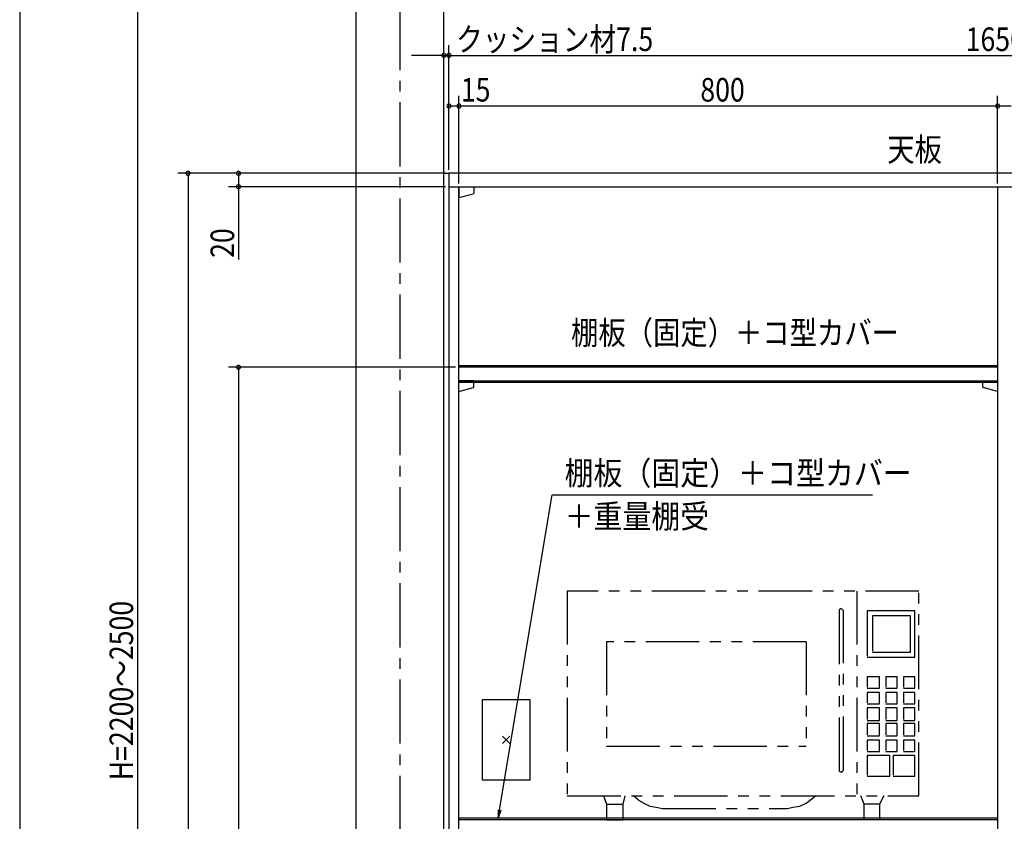
# Model space of a CAD drawing. Extents: x 19 to 1166, y 16 to 831.
# Drawn here: x 24 to 316, y 316 to 554 of the extents above; entities that cross this region are included whole.
import ezdxf
from ezdxf.enums import TextEntityAlignment as Align

# ---------------------------------------------------------------- set-up
doc = ezdxf.new("R2010")
doc.units = 0
doc.linetypes.add('CENTER2', pattern=[28.575, 19.05, -3.175, 3.175, -3.175])
doc.linetypes.add('PHANTOM2', pattern=[31.75, 15.875, -3.175, 3.175, -3.175, 3.175, -3.175])
for name, color, linetype in [('CL', 4, 'CENTER2'), ('KI1', 7, 'CONTINUOUS'), ('KI2', 4, 'CONTINUOUS'), ('MJ', 2, 'CONTINUOUS'), ('OS', 2, 'CONTINUOUS'), ('PH', 6, 'PHANTOM2'), ('SU', 3, 'CONTINUOUS'), ('WK', 7, 'CONTINUOUS')]:
    doc.layers.add(name, color=color, linetype=linetype)
doc.styles.get("Standard").update_dxf_attribs({"font": 'romans.shx', "width": 0.83, "bigfont": 'extfont.shx'})

msp = doc.modelspace()

# ---------------------------------------------------------------- linework, layer by layer
at = {"layer": 'CL'}
msp.add_line((136.5, 110.35), (136.5, 610.35), dxfattribs=at)
at = {"layer": 'KI1'}
for p, q in [((149.5, 110.35), (149.5, 508.35)), ((149.5, 508.35), (151, 508.35)), ((481, 508.35), (151, 508.35)), ((151, 508.35), (151, 110.35)), ((151, 504.35), (481, 504.35)), ((154, 110.35), (154, 504.35)), ((314, 504.35), (314, 110.35)), ((154, 451.3), (314, 451.3)), ((314, 450.75), (154, 450.75)), ((154, 446.75), (314, 446.75)), ((314, 446.2), (154, 446.2)), ((161, 352.1), (175, 352.1)), ((161, 328.1), (161, 352.1)), ((175, 352.1), (175, 328.1)), ((166.88, 338.99), (169.12, 341.22)), ((166.88, 341.22), (169.12, 338.99)), ((175, 328.1), (161, 328.1)), ((154, 316.9), (314, 316.9)), ((314, 316.35), (154, 316.35))]:
    msp.add_line(p, q, dxfattribs=at)
at = {"layer": 'KI2'}
for p, q in [((154, 504.35), (154, 501.15)), ((154, 504.35), (158.4, 504.35)), ((158.4, 504.35), (158.4, 502.48)), ((154, 501.15), (158.25, 502.29)), ((154, 443.55), (154, 446.75)), ((158.4, 446.75), (154, 446.75)), ((154, 443.55), (158.25, 444.69)), ((158.4, 444.88), (158.4, 446.75)), ((309.6, 446.75), (314, 446.75)), ((309.6, 444.88), (309.6, 446.75)), ((314, 443.55), (309.75, 444.69)), ((314, 446.75), (314, 443.55))]:
    msp.add_line(p, q, dxfattribs=at)
for centre, start, end in [((158.2, 502.48), 284.9619, 360), ((158.2, 444.88), 284.9619, 360), ((309.8, 444.88), 180, 255.0381)]:
    msp.add_arc(centre, 0.2, start, end, dxfattribs=at)
at = {"layer": 'MJ', "extrusion": (0, 0, -1)}
for p, q in [((166.08, 319.27), (181.71, 412.88)), ((181.71, 412.88), (276.87, 412.88)), ((165.69, 319.33), (165.68, 316.9)), ((165.68, 316.9), (166.08, 319.27)), ((166.47, 319.2), (165.68, 316.9))]:
    msp.add_line(p, q, dxfattribs=at)
at = {"layer": 'OS'}
for p, q in [((123.5, 110.35), (123.5, 610.35)), ((149.5, 110.35), (149.5, 610.35))]:
    msp.add_line(p, q, dxfattribs=at)
at = {"layer": 'PH'}
for p, q in [((186.16, 384.26), (186.16, 323.42)), ((290.63, 384.26), (186.16, 384.26)), ((272.19, 384.26), (272.19, 323.42)), ((290.63, 323.42), (290.63, 384.26)), ((267.58, 379.04), (266.97, 378.73)), ((266.97, 378.73), (266.97, 378.42)), ((266.97, 378.42), (266.97, 331.1)), ((267.89, 378.73), (267.58, 379.04)), ((268.2, 378.42), (267.89, 378.73)), ((268.2, 331.1), (268.2, 378.42)), ((289.4, 378.42), (275.27, 378.42)), ((275.27, 378.42), (275.27, 364.9)), ((289.4, 364.59), (289.4, 378.42)), ((288.17, 376.88), (276.8, 376.88)), ((276.8, 376.88), (276.8, 366.44)), ((288.17, 366.13), (288.17, 376.88)), ((257.14, 369.2), (197.83, 369.2)), ((197.83, 369.2), (197.83, 338.17)), ((257.14, 369.2), (257.14, 338.17)), ((276.8, 366.13), (288.17, 366.13)), ((275.27, 364.59), (289.4, 364.59)), ((278.95, 358.76), (275.27, 358.76)), ((275.27, 358.76), (275.27, 355.68)), ((278.95, 355.38), (278.95, 358.76)), ((284.18, 358.76), (280.8, 358.76)), ((280.8, 358.76), (280.8, 355.68)), ((284.18, 355.38), (284.18, 358.76)), ((289.4, 358.76), (286.02, 358.76)), ((286.02, 358.76), (286.02, 355.68)), ((289.4, 355.38), (289.4, 358.76)), ((275.27, 355.38), (278.95, 355.38)), ((278.95, 354.15), (275.27, 354.15)), ((275.27, 354.15), (275.27, 351.07)), ((278.95, 350.77), (278.95, 354.15)), ((280.8, 355.38), (284.18, 355.38)), ((284.18, 354.15), (280.8, 354.15)), ((280.8, 354.15), (280.8, 351.07)), ((284.18, 350.77), (284.18, 354.15)), ((286.02, 355.38), (289.4, 355.38)), ((289.4, 354.15), (286.02, 354.15)), ((286.02, 354.15), (286.02, 351.07)), ((289.4, 350.77), (289.4, 354.15)), ((275.27, 350.77), (278.95, 350.77)), ((278.95, 349.54), (275.27, 349.54)), ((275.27, 349.54), (275.27, 346.16)), ((278.95, 345.85), (278.95, 349.54)), ((280.8, 350.77), (284.18, 350.77)), ((284.18, 349.54), (280.8, 349.54)), ((280.8, 349.54), (280.8, 346.16)), ((284.18, 345.85), (284.18, 349.54)), ((286.02, 350.77), (289.4, 350.77)), ((289.4, 349.54), (286.02, 349.54)), ((286.02, 349.54), (286.02, 346.16)), ((289.4, 345.85), (289.4, 349.54)), ((275.27, 345.85), (278.95, 345.85)), ((280.8, 345.85), (284.18, 345.85)), ((286.02, 345.85), (289.4, 345.85)), ((278.95, 344.93), (275.27, 344.93)), ((275.27, 344.93), (275.27, 341.55)), ((278.95, 341.24), (278.95, 344.93)), ((284.18, 344.93), (280.8, 344.93)), ((280.8, 344.93), (280.8, 341.55)), ((284.18, 341.24), (284.18, 344.93)), ((289.4, 344.93), (286.02, 344.93)), ((286.02, 344.93), (286.02, 341.55)), ((289.4, 341.24), (289.4, 344.93)), ((275.27, 341.24), (278.95, 341.24)), ((278.95, 340.01), (275.27, 340.01)), ((275.27, 340.01), (275.27, 336.94)), ((278.95, 336.63), (278.95, 340.01)), ((280.8, 341.24), (284.18, 341.24)), ((284.18, 340.01), (280.8, 340.01)), ((280.8, 340.01), (280.8, 336.94)), ((284.18, 336.63), (284.18, 340.01)), ((286.02, 341.24), (289.4, 341.24)), ((289.4, 340.01), (286.02, 340.01)), ((286.02, 340.01), (286.02, 336.94)), ((289.4, 336.63), (289.4, 340.01)), ((197.83, 338.17), (257.14, 338.17)), ((275.27, 336.63), (278.95, 336.63)), ((280.8, 336.63), (284.18, 336.63)), ((286.02, 336.63), (289.4, 336.63)), ((282.03, 335.4), (275.27, 335.4)), ((275.27, 335.4), (275.27, 329.56)), ((282.03, 329.26), (282.03, 335.4)), ((289.4, 335.4), (282.95, 335.4)), ((282.95, 335.4), (282.95, 329.56)), ((289.4, 329.26), (289.4, 335.4)), ((266.97, 331.1), (266.97, 330.79)), ((266.97, 330.79), (267.58, 330.49)), ((267.58, 330.49), (267.89, 330.79)), ((267.89, 330.79), (268.2, 331.1)), ((275.27, 329.26), (282.03, 329.26)), ((282.95, 329.26), (289.4, 329.26)), ((186.16, 323.42), (290.63, 323.42)), ((196.91, 323.42), (197.83, 320.96)), ((202.75, 320.96), (203.36, 323.42)), ((207.36, 322.19), (205.82, 323.42)), ((207.36, 322.19), (208.89, 321.27)), ((257.14, 321.27), (258.37, 322.19)), ((258.37, 322.19), (259.9, 323.42)), ((274.34, 320.96), (273.42, 323.42)), ((280.18, 323.42), (278.95, 320.96)), ((197.83, 320.96), (197.83, 316.35)), ((197.83, 320.96), (202.75, 320.96)), ((202.75, 316.35), (202.75, 320.96)), ((208.89, 321.27), (210.74, 320.35)), ((210.74, 320.35), (212.58, 320.04)), ((212.58, 320.04), (214.43, 319.73)), ((214.43, 319.73), (251.61, 319.73)), ((251.61, 319.73), (253.14, 320.04)), ((253.14, 320.04), (255.29, 320.35)), ((255.29, 320.35), (257.14, 321.27)), ((278.95, 320.96), (274.34, 320.96)), ((274.34, 316.35), (274.34, 320.96)), ((278.95, 320.96), (278.95, 316.35)), ((197.83, 316.35), (202.75, 316.35)), ((278.95, 316.35), (274.34, 316.35))]:
    msp.add_line(p, q, dxfattribs=at)
at = {"layer": 'SU'}
for p, q in [((58.5, 610.35), (58.5, 110.35)), ((149.5, 509.35), (149.5, 546.35)), ((151, 509.35), (151, 546.35)), ((149.5, 543.35), (139.9, 543.35)), ((149.5, 543.35), (151, 543.35)), ((151, 543.35), (481, 543.35)), ((154, 505.35), (154, 531.35)), ((314, 505.35), (314, 531.35)), ((151, 528.35), (154, 528.35)), ((154, 528.35), (314, 528.35)), ((314, 528.35), (318, 528.35)), ((150, 508.35), (70.5, 508.35)), ((73.5, 508.35), (73.5, 110.35)), ((88.5, 508.35), (88.5, 504.35)), ((150, 504.35), (85.5, 504.35)), ((88.5, 504.35), (88.5, 482.75)), ((153, 450.75), (85.5, 450.75)), ((88.5, 450.75), (88.5, 110.35))]:
    msp.add_line(p, q, dxfattribs=at)
for centre, start, end in [((149.5, 543.35), 0, 180), ((149.5, 543.35), 180, 0), ((151, 543.35), 0, 180), ((151, 543.35), 180, 0), ((151, 528.35), 0, 180), ((151, 528.35), 180, 0), ((154, 528.35), 0, 180), ((154, 528.35), 180, 0), ((314, 528.35), 0, 180), ((314, 528.35), 180, 0), ((73.5, 508.35), 90, 270), ((73.5, 508.35), 270, 90), ((88.5, 508.35), 90, 270), ((88.5, 508.35), 270, 90), ((88.5, 504.35), 90, 270), ((88.5, 504.35), 270, 90), ((88.5, 450.75), 90, 270), ((88.5, 450.75), 270, 90)]:
    msp.add_arc(centre, 0.6, start, end, dxfattribs=at)
at = {"layer": 'WK'}
msp.add_line((23.5, 824.75), (23.5, 16.25), dxfattribs=at)

# ---------------------------------------------------------------- texts
at = {"layer": 'MJ'}
for s, width, p in [('天板', 0.85, (281.23, 511.91)), ('棚板（固定）＋コ型カバー', 0.9, (185.36, 415.79)), ('＋重量棚受', 0.9, (185.36, 402.97))]:
    msp.add_text(s, height=7, dxfattribs=dict(at, width=width)).set_placement(p)
at = {"layer": 'MJ', "width": 0.85}
msp.add_text('棚板（固定）＋コ型カバー', height=7, dxfattribs=at).set_placement((236, 455.3), align=Align.BOTTOM_CENTER)
at = {"layer": 'SU', "width": 0.83}
for s, p in [('クッション材7.5', (153.14, 544.65)), ('1650', (304.52, 544.65)), ('15', (154.55, 529.65)), ('800', (225.7, 529.65))]:
    msp.add_text(s, height=7, dxfattribs=at).set_placement(p)
for s, p in [('20', (87.2, 483.22)), ('H=2200～2500', (57.2, 328.07))]:
    msp.add_text(s, height=7, rotation=90, dxfattribs=at).set_placement(p)

doc.saveas('drawing.dxf')
